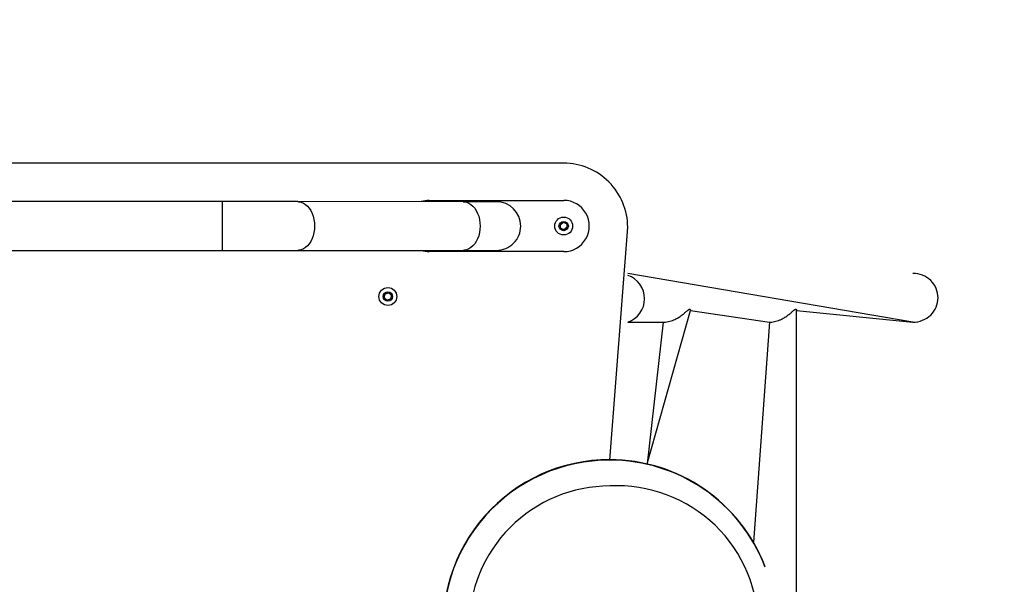
# Model space of a CAD drawing. Units: millimetres. Extents: x 1.7 to 32.9, y 3.2 to 28.5.
# Drawn here: x 5.1 to 5.6, y 7.1 to 7.4 of the extents above; entities that cross this region are included whole.
import ezdxf

# ---------------------------------------------------------------- set-up
doc = ezdxf.new("R2010")
doc.units = ezdxf.units.MM
doc.layers.add('SLD-0', color=179, linetype='Continuous')
doc.styles.add('SLDTEXTSTYLE1', font='TXT', dxfattribs={"width": 0.75})
doc.dimstyles.new('SLDDIMSTYLE2', dxfattribs={"dimtxt": 0.35, "dimasz": 0.3302, "dimexe": 0, "dimexo": 0.0625, "dimgap": 0.08750000000000001, "dimtad": 1, "dimdec": 0, "dimlfac": 50, "dimrnd": 1e-09, "dimzin": 12, "dimdsep": 46, "dimtxsty": 'SLDTEXTSTYLE1', "dimsah": 1, "dimcen": 0.09, "dimadec": 0, "dimazin": 3, "dimtfac": 1, "dimtdec": 0, "dimtofl": 0, "dimtmove": 0, "dimatfit": 3, "dimfxl": 1, "dimfrac": 2, "dimtolj": 1, "dimtzin": 12, "dimarcsym": 0})

# ---------------------------------------------------------------- blocks, each defined once
blk = doc.blocks.new('_D_5')
at = {"layer": 'SLD-0'}
for p, q in [((3.62442474404607, 7.172116038668602), (3.624706545835391, 9.354632222496381)), ((31.58244587261256, 7.917334417598547), (31.58263098731147, 9.351022355503556)), ((31.58261807552694, 9.251022356337128), (3.624693634050862, 9.254632223329953))]:
    blk.add_line(p, q, dxfattribs=at)
for points in [[(3.624693634050862, 9.254632223329953), (3.954887072111871, 9.203789589040893), (3.954900190484952, 9.305389588193984)], [(31.58261807552694, 9.251022356337128), (31.25242463746593, 9.301864990626187), (31.25241151909285, 9.200264991473096)]]:
    blk.add_solid(points, dxfattribs=at)
at = {"layer": 'SLD-0', "insert": (17.48062756746116, 9.704016870199785), "char_height": 0.35, "attachment_point": 1, "rotation": 359.9926020923841, "style": 'SLDTEXTSTYLE1'}
blk.add_mtext('4194', dxfattribs=at)

msp = doc.modelspace()

# ---------------------------------------------------------------- linework, layer by layer
at = {"color": 179, "linetype": 'Continuous', "lineweight": 25}
for p, q in [((5.351386721388516, 7.29061180490935), (5.058053394611694, 7.29061180490935)), ((5.281386724689668, 7.271278481589592), (5.351386726850335, 7.271278481589592)), ((5.173601941222017, 7.270617605156544), (4.924197202875281, 7.270617605156544)), ((5.299084644470677, 7.27061263810281), (5.212966527495845, 7.270616810427942)), ((5.301721735253001, 7.270612518893517), (5.299084644470677, 7.27061263810281)), ((5.304170892590349, 7.270612399684227), (5.301721735253001, 7.270612518893517)), ((5.306421154195135, 7.270612280474939), (5.304170892590349, 7.270612399684227)), ((5.3084624568165, 7.270612181133862), (5.306421154195135, 7.270612280474939)), ((5.310285661075577, 7.270612101661005), (5.3084624568165, 7.270612181133862)), ((5.311882613553668, 7.270612022188145), (5.310285661075577, 7.270612101661005)), ((5.313246164176927, 7.270611962583501), (5.311882613553668, 7.270612022188145)), ((5.314370215886894, 7.270611902978856), (5.313246164176927, 7.270611962583501)), ((5.315249737058148, 7.270611863242425), (5.314370215886894, 7.270611902978856)), ((5.315880793784127, 7.270611823505995), (5.315249737058148, 7.270611863242425)), ((5.316260559811259, 7.27061180363778), (5.315880793784127, 7.270611823505995)), ((5.316387336407169, 7.270611803637782), (5.316260559811259, 7.27061180363778)), ((5.34966061607407, 7.258796156353593), (5.351260682894851, 7.259865503417291)), ((5.349786660029554, 7.256875794040002), (5.34966061607407, 7.258796156353593)), ((5.351512770805821, 7.256024778790115), (5.349786660029554, 7.256875794040002)), ((5.351260682894851, 7.259865503417291), (5.352986788704063, 7.259014488167402)), ((5.353112832659548, 7.257094105985604), (5.351512770805821, 7.256024778790115)), ((5.352986788704063, 7.259014488167402), (5.353112832659548, 7.257094105985604)), ((5.375394320442344, 7.136202624347646), (5.384720049574041, 7.257278465434794)), ((4.924197202875281, 7.245284280088383), (5.173601941222017, 7.245284280088383)), ((5.212965300633575, 7.245283485359784), (5.299083420091931, 7.245279313034654)), ((5.351386724460815, 7.244611807770368), (5.281386724689668, 7.244611807770368)), ((5.299083420091931, 7.245279313034654), (5.30172050839073, 7.24527917395715)), ((5.30172050839073, 7.24527917395715), (5.304169665728077, 7.245279054747857)), ((5.304169665728077, 7.245279054747857), (5.306419929816389, 7.245278955406785)), ((5.306419929816389, 7.245278955406785), (5.308461229954227, 7.24527885606571)), ((5.308461229954227, 7.24527885606571), (5.310284434213306, 7.245278776592847)), ((5.310284434213306, 7.245278776592847), (5.311881386691397, 7.245278697119989)), ((5.311881386691397, 7.245278697119989), (5.313244937314654, 7.24527861764713)), ((5.313244937314654, 7.24527861764713), (5.314368989024623, 7.2452785779107)), ((5.314368989024623, 7.2452785779107), (5.315248510195876, 7.245278518306055)), ((5.315248510195876, 7.245278518306055), (5.315879566921854, 7.24527849843784)), ((5.315879566921854, 7.24527849843784), (5.316259332948989, 7.245278478569624)), ((5.316259332948989, 7.245278478569624), (5.316386109544898, 7.245278478569624)), ((5.533124850148027, 7.20794513871952), (5.384720053229793, 7.233278472052848)), ((5.258042301688655, 7.220741372214593), (5.258501184189384, 7.222610375192601)), ((5.259431454990371, 7.219409486558873), (5.258042301688655, 7.220741372214593)), ((5.258501184189384, 7.222610375192601), (5.260349218750065, 7.223147472646676)), ((5.260349218750065, 7.223147472646676), (5.261738373293545, 7.221815567122734)), ((5.261738373293545, 7.221815567122734), (5.261279490792816, 7.21994656414473)), ((5.261279490792816, 7.21994656414473), (5.259431454990371, 7.219409486558873)), ((5.394904698882565, 7.134170364247598), (5.41737136836257, 7.214051247543927)), ((5.41737136836257, 7.214051247543927), (5.458445356243914, 7.207945129182774)), ((5.472586101247932, 7.214061002837456), (5.533124850148027, 7.20794513871952)), ((5.472590094759131, 7.049102848675687), (5.472586101247932, 7.214061002837456)), ((5.384720053229793, 7.207945129182774), (5.403230633292659, 7.207945129182774)), ((5.403230633292659, 7.207945129182774), (5.394904698882565, 7.134170364247598)), ((5.458445356243914, 7.207945129182774), (5.450119421833818, 7.09345261842692)), ((5.456243381851976, 7.080661128865517), (5.456158862465684, 7.080880816684997))]:
    msp.add_line(p, q, dxfattribs=at)
at = {"color": 8, "linetype": 'Continuous', "lineweight": 25}
for p, q in [((5.173601941222017, 7.270617605156544), (5.173601941222017, 7.257951300250329)), ((5.212966527495845, 7.270616810427942), (5.213566562487746, 7.270587286260567)), ((5.213566562487746, 7.270587286260567), (5.214756305966839, 7.270351907518342)), ((5.214756305966839, 7.270351907518342), (5.215912695680126, 7.269885521041192)), ((5.215912695680126, 7.269885521041192), (5.21701419448263, 7.269196769502602)), ((5.21701419448263, 7.269196769502602), (5.21804027850833, 7.26829852750583)), ((5.21804027850833, 7.26829852750583), (5.218971839501525, 7.267207524087868)), ((5.218971839501525, 7.267207524087868), (5.219791517609423, 7.265944064564343)), ((5.299084644470677, 7.27061263810281), (5.299684684429629, 7.270583133803643)), ((5.299684684429629, 7.270583133803643), (5.300874425425197, 7.270347755061429)), ((5.300874425425197, 7.270347755061429), (5.302030815138484, 7.269881348716062)), ((5.302030815138484, 7.269881348716062), (5.303132313940986, 7.269192617045678)), ((5.303132313940986, 7.269192617045678), (5.304158397966688, 7.268294375048917)), ((5.304158397966688, 7.268294375048917), (5.305089958959881, 7.267203351762729)), ((5.305089958959881, 7.267203351762729), (5.305909639551308, 7.265939892239214)), ((5.219791517609423, 7.265944064564343), (5.220484049075907, 7.264531692769963)), ((5.220484049075907, 7.264531692769963), (5.221036534462438, 7.26299673408949)), ((5.221036534462438, 7.26299673408949), (5.221438677066629, 7.261367759015999)), ((5.221438677066629, 7.261367759015999), (5.221682991538509, 7.259675106313668)), ((5.305909639551308, 7.265939892239214), (5.306602171017792, 7.264527540313042)), ((5.306602171017792, 7.264527540313042), (5.307154653920795, 7.262992561764358)), ((5.307154653920795, 7.262992561764358), (5.307556796524985, 7.261363586690861)), ((5.307556796524985, 7.261363586690861), (5.307801108513339, 7.25967093398853)), ((5.173601941222017, 7.257951300250329), (5.173601941222017, 7.245284280088383)), ((5.221682936900919, 7.256225547101937), (5.221438577725555, 7.254532894399601)), ((5.221764918122752, 7.257950326707799), (5.221682936900919, 7.256225547101937)), ((5.221682991538509, 7.259675106313668), (5.221764918122752, 7.257950326707799)), ((5.307801058842803, 7.256221374776799), (5.307556697183912, 7.254528722074467)), ((5.30788303758111, 7.257946154382668), (5.307801058842803, 7.256221374776799)), ((5.307801108513339, 7.25967093398853), (5.30788303758111, 7.257946154382668)), ((5.220483855360812, 7.251368901040993), (5.219791284157896, 7.249956509378396)), ((5.221036385450824, 7.252903899457894), (5.220483855360812, 7.251368901040993)), ((5.221438577725555, 7.254532894399601), (5.221036385450824, 7.252903899457894)), ((5.306601977302694, 7.251364748584069), (5.305909401132728, 7.249952337053258)), ((5.307154504909184, 7.252899727132755), (5.306601977302694, 7.251364748584069)), ((5.307556697183912, 7.254528722074467), (5.307154504909184, 7.252899727132755)), ((5.21591234301931, 7.246014893955823), (5.214755938404863, 7.245548447874029)), ((5.217013861690028, 7.246703685230847), (5.21591234301931, 7.246014893955823)), ((5.218039975518053, 7.247601966964044), (5.217013861690028, 7.246703685230847)), ((5.21897156631357, 7.248693010118447), (5.218039975518053, 7.247601966964044)), ((5.219791284157896, 7.249956509378396), (5.21897156631357, 7.248693010118447)), ((5.302030462477669, 7.246010741498909), (5.300874060346747, 7.245544275548897)), ((5.303131981148387, 7.246699512905717), (5.302030462477669, 7.246010741498909)), ((5.304158092492884, 7.247597794638913), (5.303131981148387, 7.246699512905717)), ((5.305089685771928, 7.248688857661523), (5.304158092492884, 7.247597794638913)), ((5.305909401132728, 7.249952337053258), (5.305089685771928, 7.248688857661523)), ((5.213566189958716, 7.245313009527166), (5.212965300633575, 7.245283485359784)), ((5.214755938404863, 7.245548447874029), (5.213566189958716, 7.245313009527166)), ((5.2996843119006, 7.245308857070245), (5.299083420091931, 7.245279313034654)), ((5.300874060346747, 7.245544275548897), (5.2996843119006, 7.245308857070245))]:
    msp.add_line(p, q, dxfattribs=at)
at = {"color": 179, "linetype": 'Continuous', "lineweight": 25}
for centre, radius in [((5.351386725655575, 7.257945144679982), 0.004666666666600939), ((5.351386725655575, 7.257945144679982), 0.002433333333268385), ((5.259890337161824, 7.221278472052847), 0.004666666666666153), ((5.259890337161824, 7.221278472052847), 0.002433333333333287)]:
    msp.add_circle(centre, radius, dxfattribs=at)
for centre, radius, start, end in [((5.351386719000451, 7.257278474335759), 0.03333333057359174, 359.9999847003687, 89.99999589521968), ((5.281386724460814, 7.257945143487894), 0.01333333810169801, 89.9999990165754, 108.1687728993939), ((5.351386725655574, 7.257945144679979), 0.01333333690961208, 269.9999948659, 89.99999486590033), ((5.316386722976037, 7.257945141103704), 0.01266666254893156, 1.888245708939575e-10, 89.99722523476113), ((5.316386722976034, 7.257945141103704), 0.01266666254893419, 269.9972252347461, 1.888245708939575e-10), ((5.281386724460814, 7.257945143487894), 0.01333333571752604, 251.77905707931, 270.0000009834256), ((5.375274044490086, 7.04975484321862), 0.08666747135753246, 89.97636136896918, 186.956502824033), ((5.375358638381016, 7.049535087117915), 0.08666754457509564, 89.97641064384374, 186.8101617138179), ((5.375278191471158, 7.049761515234272), 0.08666079773061117, 21.04451555820023, 89.97910132500326), ((5.3753627087638, 7.049541832117202), 0.08666079799601586, 21.04451215950422, 89.97909994085036)]:
    msp.add_arc(centre, radius, start, end, dxfattribs=at)
at = {"color": 8, "linetype": 'Continuous', "lineweight": 25}
for centre, radius, start, end in [((5.38069527551291, 7.220114450560848), 0.01281761360289652, 288.3006767672188, 71.69932323278059), ((5.375415083973561, 7.049388899557693), 0.07333474640566255, 89.97672444762385, 180.2234895548033), ((5.379288768381093, 7.049497705999458), 0.0733267544136537, 359.0457266917475, 93.00490397212675)]:
    msp.add_arc(centre, radius, start, end, dxfattribs=at)
at = {"color": 179, "linetype": 'Continuous', "lineweight": 25}
for start_param, end_param in [(0, 1.570796470628141), (4.712388836551526, 6.283185307179586)]:
    msp.add_ellipse((5.533124852034184, 7.220611805386187), major_axis=(0.01311349828519415, 0), ratio=0.9659258262886408, start_param=start_param, end_param=end_param, dxfattribs=at)
for points, knots in [([(5.212966527495845, 7.270616810427942), (5.212526728924979, 7.270616829910232), (5.211250952292919, 7.270616886424849), (5.209030032340647, 7.270616996102699), (5.206268319116039, 7.27061708521769), (5.203383064141604, 7.270617194526963), (5.200387756332653, 7.270617264220262), (5.197292684684217, 7.27061735297227), (5.194109728559909, 7.270617405110684), (5.190850450819888, 7.270617465429765), (5.187527151218144, 7.270617529643661), (5.184152049733404, 7.270617570097207), (5.180737773468139, 7.270617582488384), (5.17735736941091, 7.27061761116754), (5.174974293132458, 7.270617605016295), (5.173742657949318, 7.270617605142156), (5.173601941222017, 7.270617605156544)], [0, 0, 0, 0, 0.04176357599552011, 0.1211486299765528, 0.200541970469382, 0.2799350632359155, 0.3593289051760125, 0.4387220490700364, 0.5181161766297985, 0.5975092557765764, 0.6769020811225996, 0.7562946244058267, 0.8356875079498183, 0.91508058007752, 0.9902977902714649, 1, 1, 1, 1]), ([(5.173601941222017, 7.245284280088383), (5.174207649019776, 7.245284280793331), (5.17596471838997, 7.245284282838273), (5.178869449935402, 7.245284256764452), (5.182299495723196, 7.245284246528227), (5.185697354757687, 7.245284199233824), (5.189050279932826, 7.245284160230141), (5.192345812040024, 7.245284125119655), (5.195571576311535, 7.245284066146651), (5.198715888317968, 7.245283979525413), (5.201766657382952, 7.245283908139924), (5.204712884237254, 7.245283803471859), (5.207543552357942, 7.245283697479291), (5.210200082833656, 7.245283631255115), (5.211975683426725, 7.2452834819533), (5.212863773909136, 7.245283485010308), (5.212965300633575, 7.245283485359784)], [0, 0, 0, 0, 0.04176246120586746, 0.1211467669400155, 0.2005396224102887, 0.2799328087172605, 0.3593254786586688, 0.4387186064640516, 0.5181124576730868, 0.5975042710135379, 0.6768977721439176, 0.7562897546660141, 0.8356822911928589, 0.9150740146155842, 0.990291240266075, 1, 1, 1, 1]), ([(5.403230633292659, 7.207945129182774), (5.403401929500141, 7.2079617389094), (5.404019611365878, 7.207936208050788), (5.4051524881368, 7.208077117624121), (5.406575213014689, 7.208363135239344), (5.407978504857556, 7.208805217946875), (5.409520869501161, 7.209444475035006), (5.411157605211868, 7.210326962855778), (5.412788214118862, 7.211435139424728), (5.414233982114539, 7.212609856028013), (5.415481863244638, 7.213737862401326), (5.416436004323384, 7.214602969884896), (5.4168297659641, 7.214714076694154), (5.41698859726793, 7.214758893754918)], [0, 0, 0, 0, 0.02692429088729989, 0.1014588623588779, 0.1781000379902385, 0.2542566511779297, 0.3320334683760006, 0.4449082654476212, 0.5610132019025935, 0.6767206683391315, 0.7950825501277342, 0.9173426195567272, 1, 1, 1, 1]), ([(5.41698859726793, 7.214758893754918), (5.417141497590076, 7.214692954112141), (5.417363431810547, 7.21459724297816), (5.417353626326951, 7.2141807881735), (5.41737136836257, 7.214051247543927)], [0, 0, 0, 0, 0.6889443269246803, 1, 1, 1, 1]), ([(5.458445356243914, 7.207945129182774), (5.458849951480521, 7.207967213571333), (5.459706311880082, 7.207976764124272), (5.461058639486656, 7.208198193631237), (5.462468230444888, 7.208558314849614), (5.463861056672866, 7.20906414057615), (5.465416563478865, 7.209787740831921), (5.467061211964665, 7.210763762039097), (5.468685866964154, 7.211964713714717), (5.47010409341803, 7.213192578892818), (5.471227294435468, 7.21423409594901), (5.472069579279219, 7.214840189869346), (5.472466593285323, 7.214716487033708), (5.47258929755413, 7.214360552137737), (5.472576002403073, 7.214125525455809), (5.472572352443204, 7.214061002837456)], [0, 0, 0, 0, 0.05570542556162793, 0.1192521848381768, 0.1844511415017882, 0.2521623601543875, 0.321253618685886, 0.4241026197219057, 0.5298948158089304, 0.6349968950776329, 0.7433243284987676, 0.8331896494306521, 0.923777620957368, 0.9790744291993128, 1, 1, 1, 1])]:
    msp.add_open_spline(points, degree=3, knots=knots, dxfattribs=at)

# ---------------------------------------------------------------- dimensions: what is measured, and where the dimension line sits
at = {"layer": 'SLD-0'}
dim = msp.add_linear_dim(base=(3.624693634050862, 9.254632223329947), p1=(31.58243296082803, 7.817334418432117), p2=(3.624411832261541, 7.072116039502172), angle=359.99260209238435, dimstyle='SLDDIMSTYLE2', dxfattribs=at)
dim.commit()
dim.dimension.update_dxf_attribs({"geometry": '_D_5', "text_midpoint": (17.99779154727941, 9.252776399881743), "dimtype": 160})

doc.saveas('drawing.dxf')
